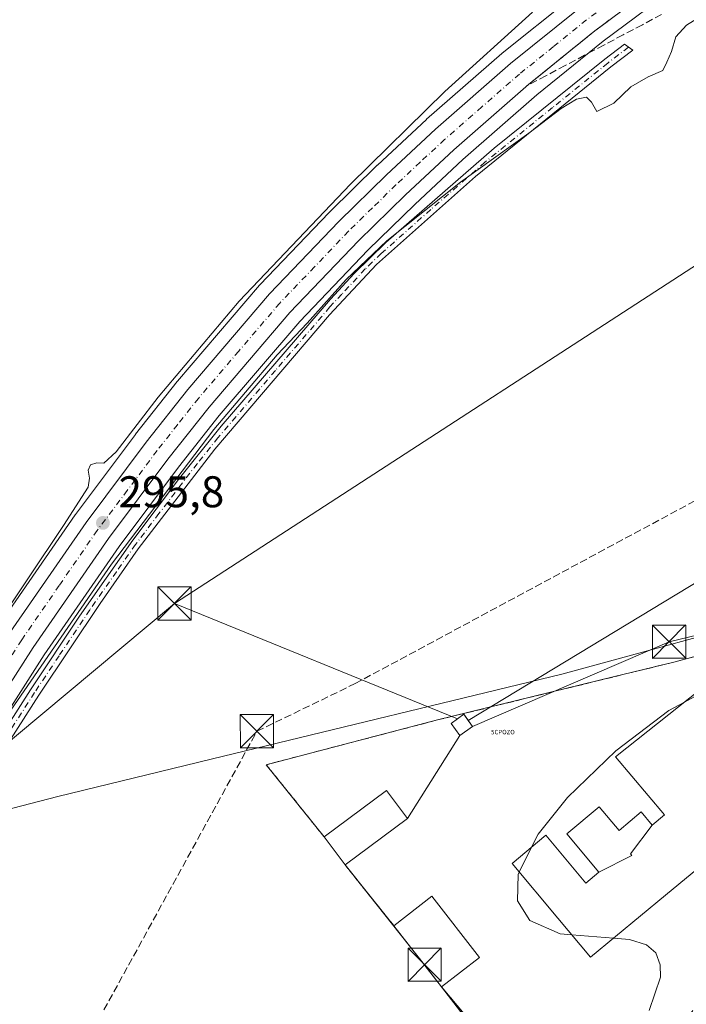
# Model space of a CAD drawing. Units: metres. Extents: x 604661 to 608147, y 4687566 to 4689942.
# Drawn here: x 605614 to 605764, y 4687955 to 4688177 of the extents above; entities that cross this region are included whole.
import ezdxf

# ---------------------------------------------------------------- set-up
doc = ezdxf.new("R2010")
doc.units = ezdxf.units.M
doc.header["$MEASUREMENT"] = 0
for name, pattern in [('DGN Style 2', [1.6480167562047852, 0.988810053722871, -0.6592067024819142]), ('DGN Style 3', [2.307223458686699, 1.648016756204785, -0.6592067024819142]), ('DGN Style 4', [2.6384748266838614, 1.318413404963828, -0.6592067024819142, 0.001648016756204785, -0.6592067024819142])]:
    doc.linetypes.add(name, pattern=pattern)
for name, color, linetype, lineweight in [('Alambrada', 7, 'DGN Style 2', 0), ('Camino Cxs', 7, 'Continuous', 0), ('Camino eje', 30, 'DGN Style 4', 13), ('Captación pozo', 7, 'Continuous', 0), ('Carretera de calzada única Cxs', 7, 'Continuous', 13), ('Carretera de calzada única eje', 7, 'DGN Style 4', 0), ('Conducción de hidrocarburos lineal', 6, 'DGN Style 3', 0), ('Corriente artificial Cxs', 4, 'Continuous', 13), ('Cultivos herbáceos CxS', 92, 'Continuous', 0), ('Curva de nivel normal', 30, 'Continuous', 0), ('Edificación Cxs', 1, 'Continuous', 13), ('Edificación industrial Cxs', 135, 'Continuous', 13), ('Instalación de energía eléctrica Cxs', 135, 'Continuous', 0), ('Municipio', 91, 'Continuous', 13), ('Municipio CxS', 4, 'Continuous', 0), ('Muro lineal', 1, 'DGN Style 3', 13), ('Núcleo urbano CxS', 7, 'Continuous', 0), ('Punto de cota en terreno', 7, 'Continuous', 0), ('Rótulo de punto de cota en terreno', 7, 'Continuous', 0), ('Suelo desnudo CxS', 253, 'Continuous', 0), ('Talud superficial', 30, 'DGN Style 3', 0), ('Tendido', 6, 'Continuous', 0), ('Torre de tendido puntual', 7, 'Continuous', 0)]:
    doc.layers.add(name, color=color, linetype=linetype, lineweight=lineweight)
doc.styles.add('Style-Arial', font='txt')
doc.styles.add('Style-font001', font='font001.shx')

# ---------------------------------------------------------------- blocks, each defined once
blk = doc.blocks.new('*U16')
at = {"layer": 'Cultivos herbáceos CxS', "color": 92, "linetype": 'Continuous', "lineweight": 0}
blk.add_polyline3d([(605737.9159000004, 4688181.864499999, 295.5951000000059), (605722.6937999995, 4688169.576300001, 295.4480999999942), (605722.6239, 4688169.517100001, 295.445000000007), (605705.6436999999, 4688154.647100001, 295.2875000000058), (605705.5769999997, 4688154.586999999, 295.2874000000011), (605694.5367000002, 4688144.3167, 295.1276999999973), (605694.4797, 4688144.262499999, 295.1251000000047), (605683.7197000004, 4688133.712300001, 295.1404000000039), (605683.6520999996, 4688133.644099999, 295.1358999999939), (605668.0220999997, 4688117.303900001, 295.0935000000027), (605667.9093000004, 4688117.1787, 295.0929000000033), (605649.4404999996, 4688095.558499999, 295.1918000000005), (605649.3746999997, 4688095.4783, 295.1891999999934), (605639.9948000005, 4688083.588500001, 295.1907000000065), (605639.9483000003, 4688083.5273, 295.1895999999979), (605626.3981, 4688065.417300001, 295.0164999999979), (605626.3322999999, 4688065.326099999, 295.0185999999958), (605609.2224000003, 4688040.576099999, 294.9477999999945)], dxfattribs=at)
blk = doc.blocks.new('5CPOZO')
at = {"layer": 'Captación pozo', "color": 7, "linetype": 'Continuous', "lineweight": 0, "style": 'Style-font001'}
blk.add_text('5CPOZO', height=0.1, dxfattribs=at).set_placement((7.275957614183426e-12, 0))
blk = doc.blocks.new('5PATER')
at = {"layer": 'Suelo desnudo CxS', "linetype": 'Continuous', "lineweight": 0}
h = blk.add_hatch(color=51, dxfattribs=at)
edge = h.paths.add_edge_path()
edge.add_ellipse((0, 0), major_axis=(-0.1095731443231308, -0.1110710700762829), ratio=0.9994222409660322, start_angle=0, end_angle=360)
blk = doc.blocks.new('*U30')
at = {"layer": 'Carretera de calzada única Cxs', "color": 7, "linetype": 'Continuous', "lineweight": 13}
for points in [[(605760.9401000004, 4688187.550100001, 297.2578999999969), (605743.6201, 4688174.620100001, 296.7207999999956), (605728.6001000004, 4688162.5001, 296.3503999999957), (605711.7801000001, 4688147.780099999, 296.0292999999947), (605700.8901000004, 4688137.620100001, 295.883799999996), (605690.2600999996, 4688127.190099999, 295.7988999999943), (605674.8000999996, 4688111.050100001, 295.790399999998), (605656.5500999996, 4688089.670100001, 295.8453000000009), (605647.2801000001, 4688077.940099999, 295.892200000002), (605633.8501000004, 4688060.0001, 295.8705999999947), (605616.8701, 4688035.420100001, 295.9250999999931), (605597.3901000004, 4688004.9801, 295.8582000000025), (605576.0100999996, 4687970.7601, 295.7804999999935), (605569.1901000004, 4687958.940099999, 295.7526999999973), (605559.8201000001, 4687940.7601, 295.6189000000013)], [(605554.2100999998, 4687943.4801, 295.7396000000008), (605563.7301000003, 4687961.9301, 295.8013999999966), (605570.6700999998, 4687973.960100001, 295.7565000000032), (605592.1201, 4688008.300100001, 295.9845999999961), (605611.6901000004, 4688038.870100001, 295.9573999999994), (605628.8000999996, 4688063.620100001, 295.966499999995), (605642.3501000004, 4688081.7301, 296.0396000000038), (605651.7301000003, 4688093.620100001, 295.9651000000013), (605670.1901000004, 4688115.2301, 295.8614999999991), (605685.8201000001, 4688131.5701, 295.9241000000038), (605696.5800999999, 4688142.120100001, 296.1493000000046), (605707.6201, 4688152.390100001, 296.4388000000035), (605724.6001000004, 4688167.2601, 296.7360000000044), (605739.8000999996, 4688179.530099999, 297.0026999999973)]]:
    blk.add_polyline3d(points, dxfattribs=at)
blk = doc.blocks.new('5TTEND')
at = {"layer": 'Corriente artificial Cxs', "color": 7, "linetype": 'Continuous', "lineweight": 0}
for p, q in [((-0.375, 0.3754), (0.375, -0.3746)), ((0.3720000000000001, 0.3784000000000001), (-0.3720000000000001, -0.3776))]:
    blk.add_line(p, q, dxfattribs=at)
at = {"layer": 'Corriente artificial Cxs', "color": 7, "linetype": 'Continuous', "lineweight": 0, "flags": 128}
blk.add_lwpolyline([(-0.375, -0.3746), (0.375, -0.3746), (0.375, 0.3754), (-0.375, 0.3754), (-0.3720000000000001, -0.3776)], dxfattribs=at)

msp = doc.modelspace()

# ---------------------------------------------------------------- linework, layer by layer
at = {"layer": 'Alambrada', "color": 7, "linetype": 'DGN Style 2', "lineweight": 0, "extrusion": (-0.0421004184333266, 0.05260935544887563, 0.9977273227124698), "elevation": 221428.7595231711, "flags": 128}
msp.add_lwpolyline([(-3402016.337491532, -3274372.878590928), (-3402016.337491532, -3274351.992859116)], dxfattribs=at)
at = {"layer": 'Alambrada', "color": 7, "linetype": 'DGN Style 2', "lineweight": 0, "extrusion": (-0.0008250077147367905, 0.001026958832697292, 0.999999132358537), "elevation": 4614.728471368929, "flags": 128}
msp.add_lwpolyline([(605687.2715219329, 4687984.063042659), (605698.3015373187, 4687970.333035419)], dxfattribs=at)
at = {"layer": 'Camino Cxs', "color": 7, "linetype": 'Continuous', "lineweight": 0}
msp.add_polyline3d([(605602.7801000001, 4688004.840100001, 295.2216000000044), (605616.2901999997, 4688025.870100001, 295.3053999999975), (605627.3501000004, 4688042.470100001, 295.4043999999994), (605639.3400999998, 4688059.6601, 295.4002999999939), (605649.9200999998, 4688073.6601, 295.4710000000051), (605659.2901, 4688085.370100001, 295.4291999999987), (605683.9200999998, 4688114.030099999, 295.4254999999976), (605689.2600999996, 4688119.870100001, 295.4140999999945), (605696.4501, 4688126.8101, 295.5179999999964), (605720.9001000002, 4688148.140100001, 295.7396000000008), (605745.8601000002, 4688168.210100001, 295.9045999999944), (605750.2642000001, 4688171.580600001, 296.0075999999972), (605752.1915999996, 4688170.2733, 295.7281999999978), (605747.2100999998, 4688166.4901, 295.6199000000051), (605716.6801000005, 4688141.7401, 295.3668999999936), (605694.3601000002, 4688121.870100001, 295.3074000000051), (605683.7602000004, 4688110.540100001, 295.2890999999945), (605657.8501000004, 4688080.1601, 295.2357999999949), (605640.5900999998, 4688057.6501, 295.1996000000072), (605631.9702000003, 4688045.370100001, 295.1089999999967), (605618.1201, 4688024.670100001, 295.0434999999998), (605603.0201000003, 4688001.130100001, 294.897100000002)], dxfattribs=at)
msp.add_polyline3d([(605602.7801000001, 4688004.840100001, 295.2216000000044), (605616.2901999997, 4688025.870100001, 295.3053999999975), (605627.3501000004, 4688042.470100001, 295.4043999999994), (605639.3400999998, 4688059.6601, 295.4002999999939), (605649.9200999998, 4688073.6601, 295.4710000000051), (605659.2901, 4688085.370100001, 295.4291999999987), (605683.9200999998, 4688114.030099999, 295.4254999999976), (605689.2600999996, 4688119.870100001, 295.4140999999945), (605696.4501, 4688126.8101, 295.5179999999964), (605720.9001000002, 4688148.140100001, 295.7396000000008), (605745.8601000002, 4688168.210100001, 295.9045999999944), (605750.2642000001, 4688171.580600001, 296.0075999999972), (605752.1915999996, 4688170.2733, 295.7281999999978), (605747.2100999998, 4688166.4901, 295.6199000000051), (605716.6801000005, 4688141.7401, 295.3668999999936), (605694.3601000002, 4688121.870100001, 295.3074000000051), (605683.7602000004, 4688110.540100001, 295.2890999999945), (605657.8501000004, 4688080.1601, 295.2357999999949), (605640.5900999998, 4688057.6501, 295.1996000000072), (605631.9702000003, 4688045.370100001, 295.1089999999967), (605618.1201, 4688024.670100001, 295.0434999999998), (605603.0201000003, 4688001.130100001, 294.897100000002)], dxfattribs=at)
at = {"layer": 'Camino eje', "color": 30, "linetype": 'DGN Style 4', "lineweight": 13}
msp.add_polyline3d([(605751.2177999998, 4688170.933800001, 295.8604999999953), (605751.1971000005, 4688170.918, 295.8606), (605746.5351, 4688167.350099999, 295.734500000006), (605734.0551000005, 4688157.315099999, 295.5353999999934), (605718.7901, 4688144.940099999, 295.5544999999984), (605706.5651000004, 4688134.2751, 295.4575000000041), (605695.4051000001, 4688124.340100001, 295.4128999999957), (605691.8101000005, 4688120.870100001, 295.3276000000042), (605686.5100999996, 4688115.2051, 295.3322000000044), (605683.8400999998, 4688112.2851, 295.3447000000015), (605671.5251000002, 4688097.9551, 295.2681000000011), (605658.5701000001, 4688082.765100001, 295.3266000000003), (605653.8850999996, 4688076.9101, 295.3574999999983), (605645.2550999997, 4688065.655099999, 295.2860999999975), (605639.9650999998, 4688058.655099999, 295.2948999999935), (605635.6551000001, 4688052.515100001, 295.2271999999939), (605629.6601, 4688043.920100001, 295.2782000000007), (605622.7351000002, 4688033.5701, 295.2305999999954), (605617.2050999999, 4688025.270099999, 295.1497999999993), (605610.4501, 4688014.755100001, 295.1177000000025)], dxfattribs=at)
at = {"layer": 'Carretera de calzada única Cxs', "color": 7, "linetype": 'Continuous', "lineweight": 13}
for points in [[(605760.9401000004, 4688187.550100001, 297.2578999999969), (605743.6201, 4688174.620100001, 296.7207999999956), (605728.6001000004, 4688162.5001, 296.3503999999957), (605711.7801000001, 4688147.780099999, 296.0292999999947), (605700.8901000004, 4688137.620100001, 295.883799999996), (605690.2600999996, 4688127.190099999, 295.7988999999943), (605674.8000999996, 4688111.050100001, 295.790399999998), (605656.5500999996, 4688089.670100001, 295.8453000000009), (605647.2801000001, 4688077.940099999, 295.892200000002), (605633.8501000004, 4688060.0001, 295.8705999999947), (605616.8701, 4688035.420100001, 295.9250999999931), (605597.3901000004, 4688004.9801, 295.8582000000025), (605576.0100999996, 4687970.7601, 295.7804999999935), (605569.1901000004, 4687958.940099999, 295.7526999999973), (605559.8201000001, 4687940.7601, 295.6189000000013), (605554.1201, 4687928.350099999, 295.5638999999938), (605548.9101, 4687915.7301, 295.472299999994), (605544.1601, 4687902.940099999, 295.4253000000026), (605535.6201, 4687874.1601, 295.3172999999952), (605533.9200999998, 4687866.710100001, 295.2924000000057), (605533.8000999996, 4687866.120100001, 295.2899999999936), (605532.2410000004, 4687857.8751, 295.238400000002)], [(605554.2100999998, 4687943.4801, 295.7396000000008), (605563.7301000003, 4687961.9301, 295.8013999999966), (605570.6700999998, 4687973.960100001, 295.7565000000032), (605592.1201, 4688008.300100001, 295.9845999999961), (605611.6901000004, 4688038.870100001, 295.9573999999994), (605628.8000999996, 4688063.620100001, 295.966499999995), (605642.3501000004, 4688081.7301, 296.0396000000038), (605651.7301000003, 4688093.620100001, 295.9651000000013), (605670.1901000004, 4688115.2301, 295.8614999999991), (605685.8201000001, 4688131.5701, 295.9241000000038), (605696.5800999999, 4688142.120100001, 296.1493000000046), (605707.6201, 4688152.390100001, 296.4388000000035), (605724.6001000004, 4688167.2601, 296.7360000000044), (605739.8000999996, 4688179.530099999, 297.0026999999973)]]:
    msp.add_polyline3d(points, dxfattribs=at)
at = {"layer": 'Carretera de calzada única eje', "color": 7, "linetype": 'DGN Style 4', "lineweight": 0}
msp.add_polyline3d([(605750.4600999998, 4688183.600099999, 297.2024999999995), (605741.7100999998, 4688177.0801, 296.9092999999993), (605734.2100999998, 4688171.0101, 296.6953999999969), (605726.6001000004, 4688164.870100001, 296.5350999999937), (605718.1001000004, 4688157.440099999, 296.3426999999938), (605709.7100999998, 4688150.090100001, 296.2281999999978), (605704.1901000004, 4688144.960100001, 296.0978999999934), (605698.7301000003, 4688139.870100001, 296.0671000000002), (605693.4200999998, 4688134.6601, 295.9900999999954), (605688.0301000001, 4688129.390100001, 295.9731999999931), (605680.3201000001, 4688121.3201, 295.9404000000068), (605672.5000999998, 4688113.140100001, 295.9763999999996), (605663.2600999996, 4688102.340100001, 295.9921000000031), (605654.1401000004, 4688091.640100001, 296.0108000000037), (605649.4401000004, 4688085.710100001, 296.0247999999993), (605644.8201000001, 4688079.850099999, 296.0096000000049), (605638.1001000004, 4688070.870100001, 296.0498999999982), (605631.3201000001, 4688061.8201, 296.0390999999945), (605622.7600999996, 4688049.4301, 296.0703000000067), (605614.2801000001, 4688037.140100001, 296.0586000000039), (605604.5000999998, 4688021.850099999, 296.0237999999954)], dxfattribs=at)
at = {"layer": 'Conducción de hidrocarburos lineal', "color": 6, "linetype": 'DGN Style 3', "lineweight": 0}
msp.add_polyline3d([(605312.7593, 4687682.8781, 294.1394), (605398.8399999999, 4687786.930000001, 294.0261000000028), (605412.4000000004, 4687795.25, 295.4112000000023), (605424.6299999999, 4687797.640000001, 307.1803999999975), (605438.04, 4687804.789999999, 300.4375), (605567.9100000003, 4687869.810000001, 299.537599999996), (605595.1100000005, 4687884.850000001, 294.3607000000048), (605667.3600000005, 4688016.51, 294.9933000000019), (605689.5329999998, 4688027.257300001, 294.864499999996), (605847.4600000001, 4688112.32, 295.5111000000034), (605956.0599999996, 4688208.810000001, 295.8418999999994)], dxfattribs=at)
at = {"layer": 'Cultivos herbáceos CxS', "color": 92, "linetype": 'Continuous', "lineweight": 0}
for points in [[(605562.5179000003, 4687939.4461, 295.5065000000032), (605571.8240999999, 4687957.502499999, 295.6766000000061), (605578.5822999999, 4687969.215100001, 295.6386000000057), (605599.9259000003, 4688003.376700001, 295.7057000000059), (605619.3685999997, 4688033.758500001, 295.7532999999967), (605636.2858999996, 4688058.2481, 295.8132999999943), (605649.6580999997, 4688076.110900001, 295.7342999999965), (605658.8689000001, 4688087.765500001, 295.7388999999966), (605677.0261000004, 4688109.0371, 295.7048999999971), (605692.3942999998, 4688125.081300001, 295.7394000000059), (605702.9643000001, 4688135.452299999, 295.7584000000061), (605713.7917, 4688145.553900001, 295.9116000000067), (605730.5307999998, 4688160.203299999, 296.1751999999979), (605745.4600999998, 4688172.2499, 296.5586000000039), (605762.6925999997, 4688185.114499999, 297.0835999999982)], [(605762.6925999997, 4688185.114499999, 297.0835999999982), (605745.4600999998, 4688172.2499, 296.5586000000039), (605730.5307999998, 4688160.203299999, 296.1751999999979), (605713.7917, 4688145.553900001, 295.9116000000067), (605702.9643000001, 4688135.452299999, 295.7584000000061), (605692.3942999998, 4688125.081300001, 295.7394000000059), (605677.0261000004, 4688109.0371, 295.7048999999971), (605658.8689000001, 4688087.765500001, 295.7388999999966), (605649.6580999997, 4688076.110900001, 295.7342999999965), (605636.2858999996, 4688058.2481, 295.8132999999943), (605619.3685999997, 4688033.758500001, 295.7532999999967), (605599.9259000003, 4688003.376700001, 295.7057000000059), (605578.5822999999, 4687969.215100001, 295.6386000000057), (605571.8240999999, 4687957.502499999, 295.6766000000061), (605562.5179000003, 4687939.4461, 295.5065000000032)], [(605609.2224000003, 4688040.576099999, 294.9477999999945), (605626.3322999999, 4688065.326099999, 295.0185999999958), (605626.3981, 4688065.417300001, 295.0164999999979), (605639.9483000003, 4688083.5273, 295.1895999999979), (605639.9948000005, 4688083.588500001, 295.1907000000065), (605649.3746999997, 4688095.4783, 295.1891999999934), (605649.4404999996, 4688095.558499999, 295.1918000000005), (605667.9093000004, 4688117.1787, 295.0929000000033), (605668.0220999997, 4688117.303900001, 295.0935000000027), (605683.6520999996, 4688133.644099999, 295.1358999999939), (605683.7197000004, 4688133.712300001, 295.1404000000039), (605694.4797, 4688144.262499999, 295.1251000000047), (605694.5367000002, 4688144.3167, 295.1276999999973), (605705.5769999997, 4688154.586999999, 295.2874000000011), (605705.6436999999, 4688154.647100001, 295.2875000000058), (605722.6239, 4688169.517100001, 295.445000000007), (605722.6937999995, 4688169.576300001, 295.4480999999942), (605737.9159000004, 4688181.864499999, 295.5951000000059)], [(605905.3044999996, 4688135.1735, 295.4649000000064), (605860.4848999997, 4688070.8727, 295.4691000000021), (605855.5908000004, 4688063.851199999, 295.6624000000011), (605851.1501000002, 4688067.050100001, 295.5127999999968), (605848.3880000003, 4688065.612299999, 295.4238999999943), (605845.3200000003, 4688064.01, 295.3401000000013), (605807.9200999998, 4688044.440099999, 295.1108999999997), (605761.1100000005, 4688032.029999999, 295.0243999999948), (605747.7400000002, 4688028.7588, 295.1027999999933), (605708.1300999997, 4688019.0601, 294.8776999999973), (605669.4763000002, 4688008.959799999, 294.8796000000002), (605682.4901000002, 4687992.690099999, 294.9560999999958), (605687.2301000003, 4687986.3301, 295.0574999999953), (605698.2600999996, 4687972.600099999, 294.8852999999945), (605708.9801000003, 4687958.800100001, 294.7394000000059), (605727.0301000001, 4687937.3301, 294.9140000000043)], [(605855.5908000004, 4688063.851199999, 295.6624000000011), (605851.1501000002, 4688067.050100001, 295.5127999999968), (605848.3880000003, 4688065.612299999, 295.4238999999943), (605845.3200000003, 4688064.01, 295.3401000000013), (605807.9200999998, 4688044.440099999, 295.1108999999997), (605761.1100000005, 4688032.029999999, 295.0243999999948), (605747.7400000002, 4688028.7588, 295.1027999999933), (605708.1300999997, 4688019.0601, 294.8776999999973), (605669.4763000002, 4688008.959799999, 294.8796000000002), (605682.4901000002, 4687992.690099999, 294.9560999999958), (605687.2301000003, 4687986.3301, 295.0574999999953), (605698.2600999996, 4687972.600099999, 294.8852999999945), (605708.9801000003, 4687958.800100001, 294.7394000000059), (605727.0301000001, 4687937.3301, 294.9140000000043), (605729.0300000003, 4687934.949999999, 294.9599000000017), (605729.4900000002, 4687934.4, 294.9633000000031)]]:
    msp.add_polyline3d(points, dxfattribs=at)
at = {"layer": 'Curva de nivel normal', "color": 30, "linetype": 'Continuous', "lineweight": 0, "flags": 128}
for points, elevation in [([(605547.9500000002, 4687936.2601), (605558.2000000002, 4687957.3101), (605568.0199999996, 4687975.280099999), (605575.9299999997, 4687989.2401), (605599.6799999997, 4688027.0701), (605623.7400000002, 4688062.920100001), (605629.2999999998, 4688071.610099999), (605629.5599999996, 4688073.6601), (605629.2800000003, 4688075.470100001), (605629.7999999998, 4688076.640100001), (605631.2400000002, 4688077.090100001), (605632.8300000001, 4688077.030099999), (605635.5899999999, 4688079.590100001), (605645.0499999998, 4688091.9001), (605663.3200000003, 4688113.590100001), (605688.4699999997, 4688139.970100001), (605709.7400000002, 4688160.920100001), (605729.5, 4688178.840100001)], 294.9999999999999), ([(605769.6100000005, 4688179.220100001), (605764.2800000003, 4688175.920100001), (605761.8499999996, 4688173.280099999), (605760.9000000004, 4688169.920100001), (605759.8499999996, 4688167.5601), (605758.9400000004, 4688165.630100001), (605755.6100000005, 4688164.2401), (605751.6900000004, 4688161.940099999), (605747.9000000004, 4688158.3201), (605744.0599999996, 4688156.380100001), (605742.8499999996, 4688158.4901), (605741.7000000002, 4688159.6601), (605739.4699999997, 4688159.200099999), (605735.9900000002, 4688157.050100001), (605728.7100000001, 4688151.4801), (605713.25, 4688140.450099999), (605696.6299999999, 4688127.1801), (605687.4600000001, 4688118.5101), (605678.6900000004, 4688108.620100001), (605671.8899999997, 4688101.5101), (605657.5999999996, 4688084.590100001), (605634.5300000003, 4688054.2601), (605611.8600000005, 4688021.2601)], 294.9999999999999), ([(605763.8349000001, 4688023.099500001), (605769.4800000006, 4688026.140100001), (605777.0513000004, 4688028.335300001)], 295), ([(605729.3388, 4687990.3421), (605730.7999999998, 4687993.300100001), (605737.4600000001, 4688001.530099999), (605748.3499999996, 4688012.0801), (605760.29, 4688021.190099999), (605763.8349000001, 4688023.099500001)], 295), ([(605726.5453000005, 4687984.686799999), (605729.3388, 4687990.3421)], 295), ([(605738.415, 4687970.567600001), (605735.75, 4687970.780099999), (605728.9400000004, 4687973.770099999), (605726.1399999997, 4687978.200099999), (605726.29, 4687984.170100001), (605726.5453000005, 4687984.686799999)], 295), ([(605747.8282000005, 4687969.817199999), (605738.415, 4687970.567600001)], 295), ([(605755.8399999999, 4687953.470100001), (605758.3799999999, 4687961.020099999), (605758.3600000005, 4687963.780099999), (605757.3200000003, 4687966.4801), (605755.2300000006, 4687968.3101), (605751.4299999997, 4687969.530099999), (605747.8282000005, 4687969.817199999)], 295)]:
    msp.add_lwpolyline(points, dxfattribs=dict(at, elevation=elevation))
at = {"layer": 'Edificación Cxs', "color": 1, "linetype": 'Continuous', "lineweight": 13, "extrusion": (-0.0786299297286818, 0.007169962985547184, 0.9968780897289541), "elevation": -13716.3174727419, "flags": 128}
msp.add_lwpolyline([(-4723624.936272971, 176935.4495257488), (-4723636.651569352, 176948.5606000673), (-4723630.737416938, 176953.8660763347)], dxfattribs=at)
at = {"layer": 'Edificación Cxs', "color": 1, "linetype": 'Continuous', "lineweight": 13, "elevation": 303.5619000000007, "flags": 128}
msp.add_lwpolyline([(605756.5601000005, 4687995.3201), (605751.6261, 4687988.8211), (605751.9490999999, 4687988.439099999), (605744.5301000001, 4687984.710100001), (605737.2801000001, 4687993.340100001), (605744.5701000001, 4687999.460100001), (605749.0701000001, 4687994.100099999), (605754.0500999996, 4687998.300100001)], close=True, dxfattribs=at)
at = {"layer": 'Edificación Cxs', "color": 1, "linetype": 'Continuous', "lineweight": 13, "extrusion": (0.08892712440153912, 0.06617391560740131, 0.993837501525706), "elevation": 364382.6427391075, "flags": 128}
msp.add_lwpolyline([(3399361.398415685, -3264315.475591519), (3399361.398415685, -3264297.828718504)], dxfattribs=at)
at = {"layer": 'Edificación Cxs', "color": 1, "linetype": 'Continuous', "lineweight": 13, "extrusion": (-0.2360257528211846, 0.3166927822156659, 0.9186933795873866), "elevation": 1341969.309238031, "flags": 128}
msp.add_lwpolyline([(-3287078.497372223, -3120625.941557382), (-3287078.497372222, -3120634.575598384)], dxfattribs=at)
at = {"layer": 'Edificación Cxs', "color": 1, "linetype": 'Continuous', "lineweight": 13, "extrusion": (0.1380332320927515, 0.139979726470596, 0.9804858504921149), "elevation": 740121.8345800269, "flags": 128}
msp.add_lwpolyline([(2860325.993317362, -3689811.980786449), (2860324.57449847, -3689822.947283509), (2860307.251913155, -3689820.602297589)], dxfattribs=at)
at = {"layer": 'Edificación Cxs', "color": 1, "linetype": 'Continuous', "lineweight": 13, "extrusion": (0.06637321451127912, -0.08544313060609467, 0.9941298043151455), "elevation": -360054.5965273847, "flags": 128}
msp.add_lwpolyline([(3354240.653380644, 3311083.130283338), (3354240.653380644, 3311100.707974973)], dxfattribs=at)
at = {"layer": 'Edificación Cxs', "color": 1, "linetype": 'Continuous', "lineweight": 13, "extrusion": (-0.0150535906486222, -0.01171225627620231, 0.9998180896850709), "elevation": -63726.54635928643, "flags": 128}
msp.add_lwpolyline([(605653.3878587285, 4687540.600738643), (605644.8257140086, 4687533.940281796)], dxfattribs=at)
at = {"layer": 'Edificación Cxs', "color": 1, "linetype": 'Continuous', "lineweight": 13}
for points in [[(605715.9801000003, 4688017.600099999, 300.0390999999945), (605713.1201, 4688015.550100001, 298.4636000000028), (605711.1700999998, 4688018.280099999, 299.1748999999982), (605714.0301000001, 4688020.3301, 298.2930999999954), (605715.9801000003, 4688017.600099999, 300.0390999999945)], [(605744.5301000001, 4687984.710100001, 300.4128999999957), (605737.2801000001, 4687993.340100001, 298.9446000000025), (605744.5701000001, 4687999.460100001, 298.7256000000052), (605749.0701000001, 4687994.100099999, 302.2200000000012), (605754.0500999996, 4687998.300100001, 301.2581999999966), (605756.5601000005, 4687995.3201, 302.766300000003)], [(605756.5601000005, 4687995.3201, 302.766300000003), (605751.6261, 4687988.8211, 303.3610999999946), (605751.9490999999, 4687988.439099999, 303.5619000000006), (605744.5301000001, 4687984.710100001, 300.4128999999957)]]:
    msp.add_polyline3d(points, dxfattribs=at)
for points in [[(605715.9801000003, 4688017.600099999, 300.0390999999945), (605713.1201, 4688015.550100001, 300.0390999999945), (605711.1700999998, 4688018.280099999, 300.0390999999945), (605714.0301000001, 4688020.3301, 300.0390999999945)], [(605701.3000999996, 4687996.800100001, 300.0564000000013), (605687.2301000003, 4687986.3301, 300.0564000000013), (605682.4901000002, 4687992.690099999, 300.0564000000013), (605696.5701000001, 4688003.170100001, 300.0564000000013)], [(605717.5401, 4687965.460100001, 300.0795999999973), (605708.9801000003, 4687958.800100001, 300.0795999999973), (605698.2600999996, 4687972.600099999, 300.0795999999973), (605706.8201000001, 4687979.2601, 300.0795999999973)]]:
    msp.add_3dface(points, dxfattribs=at)
at = {"layer": 'Edificación industrial Cxs', "color": 135, "linetype": 'Continuous', "lineweight": 13, "elevation": 305.7639999999955, "flags": 128}
msp.add_lwpolyline([(605744.5301000001, 4687984.710100001), (605751.9490999999, 4687988.439099999), (605751.6261, 4687988.8211), (605756.5601000005, 4687995.3201), (605759.3000999996, 4687997.620100001), (605748.2600999996, 4688010.770099999), (605774.5100999996, 4688031.550100001), (605780.1700999998, 4688024.390100001), (605770.4401000004, 4688016.710100001), (605775.3454999998, 4688010.5119), (605781.1816999996, 4688003.1373), (605783.9101, 4687999.690099999), (605768.5909000002, 4687987.007099999), (605768.5721000005, 4687986.9915), (605759.5015000004, 4687979.481699999), (605742.6501000002, 4687965.530099999), (605735.2587000001, 4687974.322100001), (605724.9200999998, 4687986.620100001), (605732.5301000001, 4687993.030099999), (605741.5800999999, 4687982.2401)], close=True, dxfattribs=at)
at = {"layer": 'Edificación industrial Cxs', "color": 135, "linetype": 'Continuous', "lineweight": 13}
for points in [[(605756.5601000005, 4687995.3201, 302.766300000003), (605759.3000999996, 4687997.620100001, 303.0758999999962), (605748.2600999996, 4688010.770099999, 300.1864999999962), (605774.5100999996, 4688031.550100001, 303.9410000000062), (605780.1700999998, 4688024.390100001, 301.5565999999963), (605770.4401000004, 4688016.710100001, 301.7660000000033), (605775.3454999998, 4688010.5119, 305.7639999999956), (605781.1816999996, 4688003.1373, 303.8524999999936), (605783.9101, 4687999.690099999, 303.8825999999972), (605768.5909000002, 4687987.007099999, 303.9823999999935), (605768.5721000005, 4687986.9915, 303.9942000000011), (605759.5015000004, 4687979.481699999, 301.7409999999945), (605742.6501000002, 4687965.530099999, 298.210699999996), (605735.2587000001, 4687974.322100001, 298.6857000000018), (605724.9200999998, 4687986.620100001, 297.7255000000005), (605732.5301000001, 4687993.030099999, 298.4842000000062), (605741.5800999999, 4687982.2401, 301.6742999999988), (605744.5301000001, 4687984.710100001, 300.4128999999957)], [(605756.5601000005, 4687995.3201, 302.766300000003), (605751.6261, 4687988.8211, 303.3610999999946), (605751.9490999999, 4687988.439099999, 303.5619000000006), (605744.5301000001, 4687984.710100001, 300.4128999999957)]]:
    msp.add_polyline3d(points, dxfattribs=at)
at = {"layer": 'Instalación de energía eléctrica Cxs', "color": 135, "linetype": 'Continuous', "lineweight": 0}
msp.add_polyline3d([(605715.9801000003, 4688017.600099999, 300.0390999999945), (605713.1201, 4688015.550100001, 298.4636000000028), (605711.1700999998, 4688018.280099999, 299.1748999999982), (605712.5999999996, 4688019.305000001, 298.6996000000072), (605714.0301000001, 4688020.3301, 298.2930999999954), (605715.0049999999, 4688018.965, 299.2737000000052)], close=True, dxfattribs=at)
msp.add_polyline3d([(605715.9801000003, 4688017.600099999, 300.0390999999945), (605713.1201, 4688015.550100001, 298.4636000000028), (605711.1700999998, 4688018.280099999, 299.1748999999982), (605712.5999999996, 4688019.305000001, 298.6996000000072), (605714.0301000001, 4688020.3301, 298.2930999999954), (605715.0049999999, 4688018.965, 299.2737000000052), (605715.9801000003, 4688017.600099999, 300.0390999999945)], dxfattribs=at)
at = {"layer": 'Municipio', "color": 91, "linetype": 'Continuous', "lineweight": 13, "flags": 128}
msp.add_lwpolyline([(605446.298000002, 4687960.539000002), (605498.9560000009, 4687974.517000004), (605507.8890000012, 4687976.888000002), (605518.1650000013, 4687978.849000001), (605522.3580000007, 4687979.178), (605543.8250000011, 4687981.464999998), (605570.710000002, 4687988.422999999), (605571.480000001, 4687988.621999999), (605576.2450000001, 4687989.855000001), (605600.567000001, 4687996.150000001), (605601.7860000003, 4687996.465000001), (605622.4060000022, 4688001.801999998), (605659.8460000014, 4688010.879000003), (605736.1200000021, 4688029.372000001), (605787.9470000007, 4688043.513000002), (605811.0200000008, 4688049.134999998), (605848.6790000004, 4688066.457000001), (605855.246000001, 4688068.883), (605863.8640000002, 4688072.066000001), (605877.021, 4688077.13), (605888.2760000002, 4688081.780000002), (605904.4990000017, 4688090.259000001)], dxfattribs=at)
msp.add_lwpolyline([(605446.298000002, 4687960.539000002), (605498.9560000009, 4687974.517000004), (605507.8890000012, 4687976.888000002), (605518.1650000013, 4687978.849000001), (605522.3580000007, 4687979.178), (605543.8250000011, 4687981.464999998), (605570.710000002, 4687988.422999999), (605571.480000001, 4687988.621999999), (605576.2450000001, 4687989.855000001), (605600.567000001, 4687996.150000001), (605601.7860000003, 4687996.465000001), (605622.4060000022, 4688001.801999998), (605659.8460000014, 4688010.879000003), (605736.1200000021, 4688029.372000001), (605787.9470000007, 4688043.513000002), (605811.0200000008, 4688049.134999998), (605848.6790000004, 4688066.457000001), (605855.246000001, 4688068.883), (605863.8640000002, 4688072.066000001), (605877.021, 4688077.13), (605888.2760000002, 4688081.780000002), (605904.4990000017, 4688090.259000001)], dxfattribs=at)
at = {"layer": 'Municipio CxS', "color": 4, "linetype": 'Continuous', "lineweight": 0, "flags": 128}
for points in [[(605446.2980000015, 4687960.539000001), (605498.9560000002, 4687974.517000002), (605507.8890000007, 4687976.888), (605518.1650000006, 4687978.848999999), (605522.3580000004, 4687979.177999999), (605543.8250000007, 4687981.465), (605570.7099999991, 4687988.422999999), (605571.4800000003, 4687988.622), (605576.2449999996, 4687989.855000001), (605600.5670000004, 4687996.15), (605601.7859999998, 4687996.465), (605622.4059999994, 4688001.801999998), (605659.8460000008, 4688010.879000002), (605736.1199999994, 4688029.372), (605787.947, 4688043.513), (605811.0200000004, 4688049.134999999), (605848.6789999999, 4688066.456999999), (605855.2460000004, 4688068.882999999), (605863.8639999996, 4688072.065999999), (605877.0209999994, 4688077.130000001), (605888.2759999996, 4688081.78), (605904.498999999, 4688090.259)], [(605904.498999999, 4688090.259), (605888.2759999996, 4688081.78), (605877.0209999994, 4688077.130000001), (605863.8639999996, 4688072.065999999), (605855.2460000004, 4688068.882999999), (605848.6789999999, 4688066.456999999), (605811.0200000004, 4688049.134999999), (605787.947, 4688043.513), (605736.1199999994, 4688029.372), (605659.8460000008, 4688010.879000002), (605622.4059999994, 4688001.801999998), (605601.7859999998, 4687996.465), (605600.5670000004, 4687996.15), (605576.2449999996, 4687989.855000001), (605571.4800000003, 4687988.622), (605570.7099999991, 4687988.422999999), (605543.8250000007, 4687981.465), (605522.3580000004, 4687979.177999999), (605518.1650000006, 4687978.848999999), (605507.8890000007, 4687976.888), (605498.9560000002, 4687974.517000002), (605446.2980000015, 4687960.539000001)]]:
    msp.add_lwpolyline(points, dxfattribs=at)
at = {"layer": 'Muro lineal', "color": 1, "linetype": 'DGN Style 3', "lineweight": 13}
for points in [[(605742.9501, 4687918.370100001, 301.0078999999969), (605759.3000999996, 4687944.710100001, 299.2819000000018), (605792.8201000001, 4687990.4301, 312.1349999999948), (605794.2701000003, 4687991.4801, 310.8294000000024), (605798.5500999996, 4687988.420100001, 309.0642999999982), (605812.9001000002, 4688004.2301, 302.6977999999945), (605846.0701000001, 4688049.850099999, 298.276199999993), (605854.7200999996, 4688061.7501, 297.3154000000068), (605855.6201, 4688063.8301, 296.7593000000052), (605851.1501000002, 4688067.050100001, 296.3702000000048), (605845.3101000005, 4688064.0101, 295.9780000000028), (605807.9200999998, 4688044.440099999, 299.5507999999973), (605761.1001000004, 4688032.030099999, 299.1223999999929), (605708.1300999997, 4688019.0601, 298.0149999999995), (605669.4700999996, 4688008.960100001, 295.2388999999966)], [(605708.9801000003, 4687958.800100001, 298.1778000000049), (605727.0301000001, 4687937.3301, 297.7051999999967), (605729.0301000001, 4687934.940099999, 298.2403000000049), (605729.4801000003, 4687934.390100001, 298.3932000000059)]]:
    msp.add_polyline3d(points, dxfattribs=at)
at = {"layer": 'Núcleo urbano CxS', "color": 7, "linetype": 'Continuous', "lineweight": 0}
for points in [[(605762.6925999997, 4688185.114499999, 297.0835999999982), (605745.4600999998, 4688172.2499, 296.5586000000039), (605730.5307999998, 4688160.203299999, 296.1751999999979), (605713.7917, 4688145.553900001, 295.9116000000067), (605702.9643000001, 4688135.452299999, 295.7584000000061), (605692.3942999998, 4688125.081300001, 295.7394000000059), (605677.0261000004, 4688109.0371, 295.7048999999971), (605658.8689000001, 4688087.765500001, 295.7388999999966), (605649.6580999997, 4688076.110900001, 295.7342999999965), (605636.2858999996, 4688058.2481, 295.8132999999943), (605619.3685999997, 4688033.758500001, 295.7532999999967), (605599.9259000003, 4688003.376700001, 295.7057000000059), (605578.5822999999, 4687969.215100001, 295.6386000000057), (605571.8240999999, 4687957.502499999, 295.6766000000061), (605562.5179000003, 4687939.4461, 295.5065000000032)], [(605762.6925999997, 4688185.114499999, 297.0835999999982), (605745.4600999998, 4688172.2499, 296.5586000000039), (605730.5307999998, 4688160.203299999, 296.1751999999979), (605713.7917, 4688145.553900001, 295.9116000000067), (605702.9643000001, 4688135.452299999, 295.7584000000061), (605692.3942999998, 4688125.081300001, 295.7394000000059), (605677.0261000004, 4688109.0371, 295.7048999999971), (605658.8689000001, 4688087.765500001, 295.7388999999966), (605649.6580999997, 4688076.110900001, 295.7342999999965), (605636.2858999996, 4688058.2481, 295.8132999999943), (605619.3685999997, 4688033.758500001, 295.7532999999967), (605599.9259000003, 4688003.376700001, 295.7057000000059), (605578.5822999999, 4687969.215100001, 295.6386000000057), (605571.8240999999, 4687957.502499999, 295.6766000000061), (605562.5179000003, 4687939.4461, 295.5065000000032)], [(605609.2224000003, 4688040.576099999, 294.9477999999945), (605626.3322999999, 4688065.326099999, 295.0185999999958), (605626.3981, 4688065.417300001, 295.0164999999979), (605639.9483000003, 4688083.5273, 295.1895999999979), (605639.9948000005, 4688083.588500001, 295.1907000000065), (605649.3746999997, 4688095.4783, 295.1891999999934), (605649.4404999996, 4688095.558499999, 295.1918000000005), (605667.9093000004, 4688117.1787, 295.0929000000033), (605668.0220999997, 4688117.303900001, 295.0935000000027), (605683.6520999996, 4688133.644099999, 295.1358999999939), (605683.7197000004, 4688133.712300001, 295.1404000000039), (605694.4797, 4688144.262499999, 295.1251000000047), (605694.5367000002, 4688144.3167, 295.1276999999973), (605705.5769999997, 4688154.586999999, 295.2874000000011), (605705.6436999999, 4688154.647100001, 295.2875000000058), (605722.6239, 4688169.517100001, 295.445000000007), (605722.6937999995, 4688169.576300001, 295.4480999999942), (605737.9159000004, 4688181.864499999, 295.5951000000059)], [(605609.2224000003, 4688040.576099999, 294.9477999999945), (605626.3322999999, 4688065.326099999, 295.0185999999958), (605626.3981, 4688065.417300001, 295.0164999999979), (605639.9483000003, 4688083.5273, 295.1895999999979), (605639.9948000005, 4688083.588500001, 295.1907000000065), (605649.3746999997, 4688095.4783, 295.1891999999934), (605649.4404999996, 4688095.558499999, 295.1918000000005), (605667.9093000004, 4688117.1787, 295.0929000000033), (605668.0220999997, 4688117.303900001, 295.0935000000027), (605683.6520999996, 4688133.644099999, 295.1358999999939), (605683.7197000004, 4688133.712300001, 295.1404000000039), (605694.4797, 4688144.262499999, 295.1251000000047), (605694.5367000002, 4688144.3167, 295.1276999999973), (605705.5769999997, 4688154.586999999, 295.2874000000011), (605705.6436999999, 4688154.647100001, 295.2875000000058), (605722.6239, 4688169.517100001, 295.445000000007), (605722.6937999995, 4688169.576300001, 295.4480999999942), (605737.9159000004, 4688181.864499999, 295.5951000000059)], [(605855.5908000004, 4688063.851199999, 295.6624000000011), (605851.1501000002, 4688067.050100001, 295.5127999999968), (605848.3880000003, 4688065.612299999, 295.4238999999943), (605845.3200000003, 4688064.01, 295.3401000000013), (605807.9200999998, 4688044.440099999, 295.1108999999997), (605761.1100000005, 4688032.029999999, 295.0243999999948), (605747.7400000002, 4688028.7588, 295.1027999999933), (605708.1300999997, 4688019.0601, 294.8776999999973), (605669.4763000002, 4688008.959799999, 294.8796000000002), (605682.4901000002, 4687992.690099999, 294.9560999999958), (605687.2301000003, 4687986.3301, 295.0574999999953), (605698.2600999996, 4687972.600099999, 294.8852999999945), (605708.9801000003, 4687958.800100001, 294.7394000000059), (605727.0301000001, 4687937.3301, 294.9140000000043), (605729.0300000003, 4687934.949999999, 294.9599000000017), (605729.4900000002, 4687934.4, 294.9633000000031)], [(605727.0301000001, 4687937.3301, 294.9140000000043), (605708.9801000003, 4687958.800100001, 294.7394000000059), (605698.2600999996, 4687972.600099999, 294.8852999999945), (605687.2301000003, 4687986.3301, 295.0574999999953), (605682.4901000002, 4687992.690099999, 294.9560999999958), (605669.4763000002, 4688008.959799999, 294.8796000000002), (605708.1300999997, 4688019.0601, 294.8776999999973), (605747.7400000002, 4688028.7588, 295.1027999999933), (605761.1100000005, 4688032.029999999, 295.0243999999948), (605807.9200999998, 4688044.440099999, 295.1108999999997)]]:
    msp.add_polyline3d(points, dxfattribs=at)
at = {"layer": 'Talud superficial', "color": 30, "linetype": 'DGN Style 3', "lineweight": 0}
for points in [[(605758.6600000003, 4688178.3101, 296.1294999999955), (605754.3200000003, 4688176.0001, 296.3601999999955), (605749.9699999997, 4688173.700099999, 296.3136999999988), (605745.6200000001, 4688171.390100001, 296.3398000000016), (605741.2699999996, 4688169.090100001, 296.3530000000028), (605736.9199999999, 4688166.780099999, 296.3543000000063), (605732.5700000003, 4688164.4801, 296.3407000000007), (605728.2199999997, 4688162.170100001, 296.3383000000031), (605728.5999999996, 4688162.5001, 296.3503999999957), (605732.3499999996, 4688165.530099999, 296.4198000000033), (605739.8700000001, 4688171.590100001, 296.6146000000008), (605743.6200000001, 4688174.620100001, 296.7207999999956), (605747.0800000001, 4688177.210100001, 296.838699999993)], [(605758.6600000003, 4688178.3101, 296.3975999999966), (605754.3200000003, 4688176.0001, 296.4498000000021), (605749.9699999997, 4688173.700099999, 296.4324999999953), (605745.6200000001, 4688171.390100001, 296.4428999999946), (605741.2699999996, 4688169.090100001, 296.4517000000051), (605736.9199999999, 4688166.780099999, 296.4946999999956), (605732.5700000003, 4688164.4801, 296.493100000007), (605728.2199999997, 4688162.170100001, 296.4532999999938)], [(605747.0800000001, 4688177.210100001, 296.9179000000004), (605743.6200000001, 4688174.620100001, 296.7948000000033), (605739.8700000001, 4688171.590100001, 296.7010000000009), (605732.3499999996, 4688165.530099999, 296.5638000000035), (605728.5999999996, 4688162.5001, 296.4713999999949), (605728.2199999997, 4688162.170100001, 296.4532999999938)]]:
    msp.add_polyline3d(points, dxfattribs=at)
at = {"layer": 'Tendido', "color": 6, "linetype": 'Continuous', "lineweight": 0, "extrusion": (0.5434876303220776, -0.837203899731225, 0.06091654916130519), "elevation": -3595669.128759002, "flags": 128}
msp.add_lwpolyline([(3060995.951671907, 219746.3166663527), (3060804.564508985, 219740.6426288852), (3060630.150052098, 219741.3074635746)], dxfattribs=at)
at = {"layer": 'Tendido', "color": 6, "linetype": 'Continuous', "lineweight": 0, "extrusion": (0.003767148598504123, -0.00655306111279657, 0.9999714325826958), "elevation": -28142.02496010076, "flags": 128}
msp.add_lwpolyline([(605643.3174867454, 4687961.586824174), (605517.1126941488, 4687856.147960239), (605377.2554723109, 4687731.766389575)], dxfattribs=at)
at = {"layer": 'Tendido', "color": 6, "linetype": 'Continuous', "lineweight": 0, "extrusion": (-0.01660801672334571, 0.006771885649334392, 0.9998391447354266), "elevation": 21985.69721758771, "flags": 128}
msp.add_lwpolyline([(-4569719.366689883, -1208964.178911081), (-4569719.366689884, -1209033.159157135)], dxfattribs=at)
at = {"layer": 'Tendido', "color": 6, "linetype": 'Continuous', "lineweight": 0, "extrusion": (-0.008739769264141809, -0.01386384718263049, 0.9998656960684801), "elevation": -69989.30057115416, "flags": 128}
msp.add_lwpolyline([(605692.5907002866, 4687495.733789796), (605680.7679763453, 4687476.981987603)], dxfattribs=at)
at = {"layer": 'Tendido', "color": 6, "linetype": 'Continuous', "lineweight": 0}
for points in [[(605934.6552999998, 4687595.3795, 294.6935999999987), (605942.3276000004, 4687607.7444, 294.8926000000066), (605960.1430000003, 4687636.4562, 294.959400000007), (605975.8499999996, 4687661.77, 293.9881000000024), (605992.9800000006, 4687688.210000001, 293.6244000000006), (606014.8419000005, 4687723.1691, 297.3086999999941), (606030.4736000003, 4687748.1656, 294.4311000000016), (606046.9835999999, 4687773.883199999, 294.2902000000031), (606068.5736999996, 4687807.905900001, 294.974000000002), (606086.4142000005, 4687836.02, 295.1122000000032), (606102.1100000005, 4687860.289999999, 295.5139000000054), (606122.8452000003, 4687894.563899999, 294.8369999999995), (606139.7785999998, 4687936.235900001, 299.8046000000031), (606063.4461000003, 4688000.9266, 295.3666999999987), (606028.8494999995, 4688030.065099999, 295.8460000000051), (605985.5115999999, 4688067.451900001, 296.6198000000004), (605948.3630999997, 4688099.624199999, 296.8000000000029), (605890.2199999997, 4688121.52, 297.9208000000072), (605820.3700000001, 4688082.060000001, 295.5099000000046), (605784.1699999999, 4688060.810000001, 295.3695000000007), (605715.0049999999, 4688018.965, 299.2737000000052)], [(605715.9801000003, 4688017.600099999, 300.0390999999945), (605760.3563999999, 4688036.7191, 295.6849999999977), (605797.7156999996, 4688045.715, 295.9698999999964), (605831.4765999997, 4688057.991699999, 298.2679999999964), (605844.7057999996, 4688058.7325, 298.1002000000008), (605874.3392000003, 4688066.564200001, 301.3307999999961), (605887.6742000004, 4688046.667500001, 299.5810000000056), (605896.7758999999, 4688069.633400001, 299.2262999999948), (605894.1401000004, 4688082.710100001, 300.8929999999964)], [(605687.2301000003, 4687986.3301, 300.0564000000013), (605705.1958, 4687963.816000001, 298.8809000000037), (605721.9105000002, 4687942.021199999, 296.9045000000042), (605738.9611999998, 4687919.7884, 301.2358999999997), (605720.0898000002, 4687895.7588, 295.5696000000025), (605701.2383000003, 4687871.7545, 294.5241999999998), (605682.3301999997, 4687847.7882, 299.8157000000065), (605663.4276000002, 4687823.749399999, 298.9980999999971), (605646.7378000002, 4687794.8244, 300.4389999999985)]]:
    msp.add_polyline3d(points, dxfattribs=at)

# ---------------------------------------------------------------- block references
at = {"layer": 'Captación pozo', "color": 7, "linetype": 'Continuous', "lineweight": 0, "xscale": 10, "yscale": 10, "zscale": 10}
msp.add_blockref('5CPOZO', (605720.1924999999, 4688015.822100001, 293.7960000000021), dxfattribs=at)
at = {"layer": 'Carretera de calzada única Cxs', "color": 7, "linetype": 'Continuous', "lineweight": 13}
msp.add_blockref('*U30', (0, 0), dxfattribs=at)
at = {"layer": 'Cultivos herbáceos CxS', "color": 92, "linetype": 'Continuous', "lineweight": 0}
msp.add_blockref('*U16', (0, 0), dxfattribs=at)
at = {"layer": 'Punto de cota en terreno', "color": 7, "linetype": 'Continuous', "lineweight": 0, "xscale": 10, "yscale": 10, "zscale": 10}
msp.add_blockref('5PATER', (605632.6100000005, 4688063.539999999, 295.8000000000029), dxfattribs=at)
at = {"layer": 'Torre de tendido puntual', "color": 7, "linetype": 'Continuous', "lineweight": 0, "xscale": 10, "yscale": 10, "zscale": 10}
for p in [(605648.7357999999, 4688045.3455, 297.462400000004), (605760.3563999999, 4688036.7191, 295.6849999999977), (605667.3600000005, 4688016.51, 294.9933000000019), (605705.1958, 4687963.816000001, 298.8809000000037)]:
    msp.add_blockref('5TTEND', p, dxfattribs=at)

# ---------------------------------------------------------------- texts
at = {"layer": 'Rótulo de punto de cota en terreno', "color": 7, "linetype": 'Continuous', "lineweight": 0, "style": 'Style-Arial'}
msp.add_text('295,8', height=7.000000000000002, dxfattribs=at).set_placement((605636.1377999998, 4688067.0678))

doc.saveas('drawing.dxf')
